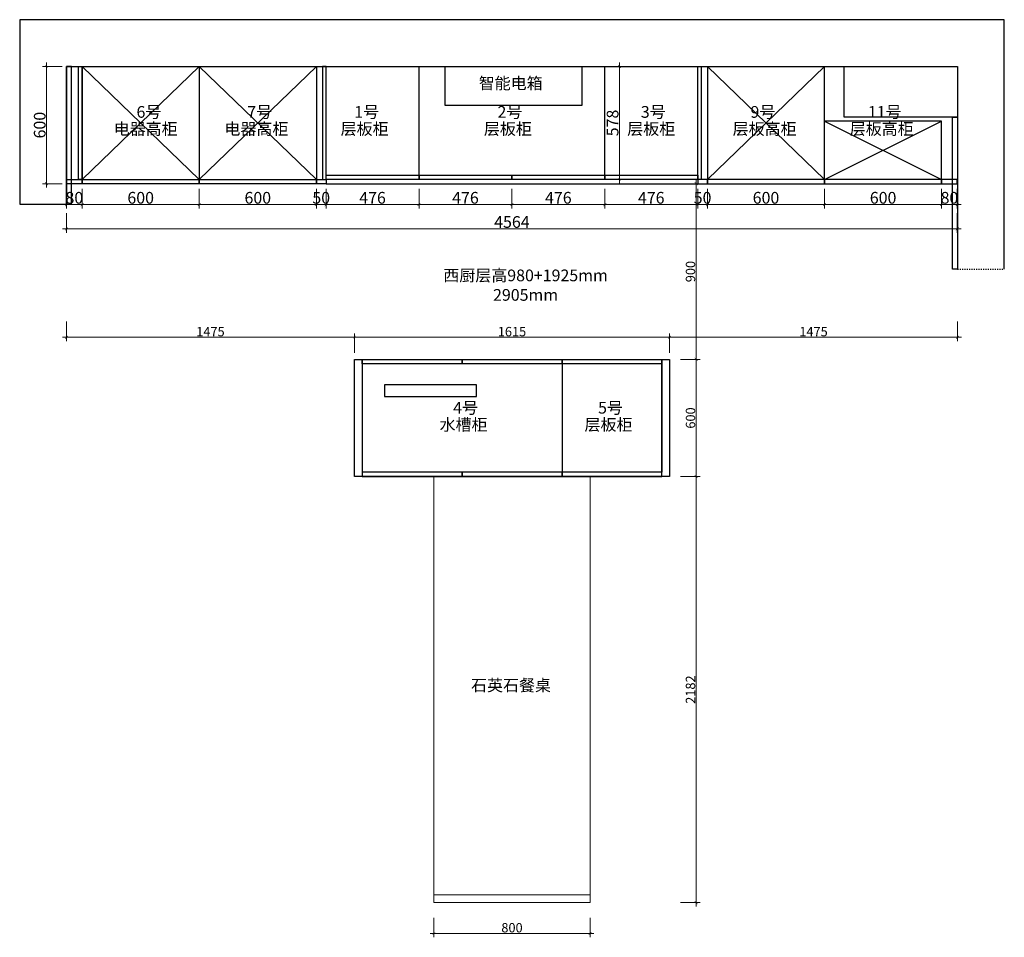
# Model space of a CAD drawing. Units: millimetres. Extents: x 341700 to 365929, y -1248 to 3501.
# Drawn here: x 341700 to 346745, y -1248 to 3452 of the extents above; entities that cross this region are included whole.
import ezdxf

# ---------------------------------------------------------------- set-up
doc = ezdxf.new("R2010")
doc.units = ezdxf.units.MM
doc.header["$LTSCALE"] = 0.4
doc.header["$PDMODE"] = 3
doc.linetypes.add('ACAD_ISO03W100', pattern=[30, 12, -18])
doc.layers.add('D-到顶家具', color=134, linetype='Continuous')
doc.styles.add('48', font='txt', dxfattribs={"width": 0.8, "height": 48})
doc.styles.add('60', font='txt', dxfattribs={"width": 0.8, "height": 60})
doc.styles.get("Standard").update_dxf_attribs({"font": 'simhei.ttf'})
doc.dimstyles.new('(标)48宋体', dxfattribs={"dimtxt": 48, "dimasz": 15, "dimexe": 20, "dimexo": 20, "dimgap": 5, "dimtad": 3, "dimdec": 0, "dimdsep": 46, "dimtxsty": '48', "dimblk": 'ARCHTICK', "dimcen": 30, "dimdle": 20, "dimclrd": 4, "dimclre": 4, "dimclrt": 7, "dimadec": 0, "dimazin": 2, "dimtfac": 1, "dimtdec": 0, "dimtix": 1, "dimtmove": 1, "dimatfit": 3, "dimldrblk": 'DOT', "dimfxl": 80, "dimfxlon": 1, "dimtolj": 1, "dimtzin": 0, "dimlwd": 5, "dimlwe": 5, "dimarcsym": 0})

# ---------------------------------------------------------------- blocks, each defined once
blk = doc.blocks.new('_ArchTick')
at = {"color": 0, "linetype": 'ByBlock', "const_width": 0.15}
blk.add_lwpolyline([(-0.5, -0.5), (0.5, 0.5)], dxfattribs=at)
blk = doc.blocks.new('*D14')
at = {"color": 4, "lineweight": 5, "ltscale": 5, "transparency": 16777216}
for p, q in [((346424.2, 2584.8), (346424.2, 2484.8)), ((346504.2, 2584.8), (346504.2, 2484.8)), ((346524.2, 2504.8), (346404.2, 2504.8))]:
    blk.add_line(p, q, dxfattribs=at)
at = {"layer": 'Defpoints', "color": 0, "ltscale": 5, "transparency": 16777216}
for p in [(346424.2, 2611.9), (346504.2, 2611.9), (346424.2, 2504.8)]:
    blk.add_point(p, dxfattribs=at)
at = {"color": 4, "lineweight": 5, "ltscale": 5, "transparency": 16777216, "xscale": 15, "yscale": 15, "zscale": 15, "rotation": 180}
blk.add_blockref('_ArchTick', (346424.2, 2504.8), dxfattribs=at)
at = {"color": 4, "lineweight": 5, "ltscale": 5, "transparency": 16777216, "xscale": 15, "yscale": 15, "zscale": 15}
blk.add_blockref('_ArchTick', (346504.2, 2504.8), dxfattribs=at)
at = {"color": 7, "ltscale": 5, "transparency": 16777216, "insert": (346464.2, 2539.8), "char_height": 60, "attachment_point": 5, "style": '60'}
blk.add_mtext('\\A1;80', dxfattribs=at)
blk = doc.blocks.new('_Dot')
at = {"color": 0, "linetype": 'ByBlock', "lineweight": -2}
blk.add_line((-0.5, 0), (-1, 0), dxfattribs=at)
at = {"color": 0, "linetype": 'ByBlock', "const_width": 0.5}
blk.add_lwpolyline([(-0.25, 0, 1), (0.25, 0, 1)], format="xyb", close=True, dxfattribs=at)
blk = doc.blocks.new('*D15')
at = {"color": 4, "lineweight": 5, "ltscale": 5, "transparency": 16777216}
for p, q in [((345824.2, 2584.8), (345824.2, 2484.8)), ((346424.2, 2584.8), (346424.2, 2484.8)), ((346444.2, 2504.8), (345804.2, 2504.8))]:
    blk.add_line(p, q, dxfattribs=at)
at = {"layer": 'Defpoints', "color": 0, "ltscale": 5, "transparency": 16777216}
for p in [(345824.2, 2611.9), (346424.2, 2611.9), (345824.2, 2504.8)]:
    blk.add_point(p, dxfattribs=at)
at = {"color": 4, "lineweight": 5, "ltscale": 5, "transparency": 16777216, "xscale": 15, "yscale": 15, "zscale": 15, "rotation": 180}
blk.add_blockref('_ArchTick', (345824.2, 2504.8), dxfattribs=at)
at = {"color": 4, "lineweight": 5, "ltscale": 5, "transparency": 16777216, "xscale": 15, "yscale": 15, "zscale": 15}
blk.add_blockref('_ArchTick', (346424.2, 2504.8), dxfattribs=at)
at = {"color": 7, "ltscale": 5, "transparency": 16777216, "insert": (346124.2, 2539.8), "char_height": 60, "attachment_point": 5, "style": '60'}
blk.add_mtext('\\A1;600', dxfattribs=at)
blk = doc.blocks.new('*D16')
at = {"color": 4, "lineweight": 5, "ltscale": 5, "transparency": 16777216}
for p, q in [((345224.2, 2584.8), (345224.2, 2484.8)), ((345824.2, 2584.8), (345824.2, 2484.8)), ((345844.2, 2504.8), (345204.2, 2504.8))]:
    blk.add_line(p, q, dxfattribs=at)
at = {"layer": 'Defpoints', "color": 0, "ltscale": 5, "transparency": 16777216}
for p in [(345224.2, 2611.9), (345824.2, 2611.9), (345224.2, 2504.8)]:
    blk.add_point(p, dxfattribs=at)
at = {"color": 4, "lineweight": 5, "ltscale": 5, "transparency": 16777216, "xscale": 15, "yscale": 15, "zscale": 15, "rotation": 180}
blk.add_blockref('_ArchTick', (345224.2, 2504.8), dxfattribs=at)
at = {"color": 4, "lineweight": 5, "ltscale": 5, "transparency": 16777216, "xscale": 15, "yscale": 15, "zscale": 15}
blk.add_blockref('_ArchTick', (345824.2, 2504.8), dxfattribs=at)
at = {"color": 7, "ltscale": 5, "transparency": 16777216, "insert": (345524.2, 2539.8), "char_height": 60, "attachment_point": 5, "style": '60'}
blk.add_mtext('\\A1;600', dxfattribs=at)
blk = doc.blocks.new('*D17')
at = {"color": 4, "lineweight": 5, "ltscale": 5, "transparency": 16777216}
for p, q in [((345174.2, 2584.8), (345174.2, 2484.8)), ((345224.2, 2584.8), (345224.2, 2484.8)), ((345174.2, 2504.8), (345159.2, 2504.8)), ((345224.2, 2504.8), (345174.2, 2504.8)), ((345224.2, 2504.8), (345239.2, 2504.8))]:
    blk.add_line(p, q, dxfattribs=at)
at = {"layer": 'Defpoints', "color": 0, "ltscale": 5, "transparency": 16777216}
for p in [(345174.2, 2611.9), (345224.2, 2611.9), (345174.2, 2504.8)]:
    blk.add_point(p, dxfattribs=at)
at = {"color": 4, "lineweight": 5, "ltscale": 5, "transparency": 16777216, "xscale": 15, "yscale": 15, "zscale": 15}
blk.add_blockref('_ArchTick', (345174.2, 2504.8), dxfattribs=at)
at = {"color": 4, "lineweight": 5, "ltscale": 5, "transparency": 16777216, "xscale": 15, "yscale": 15, "zscale": 15, "rotation": 180}
blk.add_blockref('_ArchTick', (345224.2, 2504.8), dxfattribs=at)
at = {"color": 7, "ltscale": 5, "transparency": 16777216, "insert": (345199.2, 2539.8), "char_height": 60, "attachment_point": 5, "style": '60'}
blk.add_mtext('\\A1;50', dxfattribs=at)
blk = doc.blocks.new('*D5')
at = {"color": 4, "lineweight": 5, "ltscale": 5, "transparency": 16777216}
for p, q in [((344698.2, 2584.8), (344698.2, 2484.8)), ((345174.2, 2584.8), (345174.2, 2484.8)), ((345194.2, 2504.8), (344678.2, 2504.8))]:
    blk.add_line(p, q, dxfattribs=at)
at = {"layer": 'Defpoints', "color": 0, "ltscale": 5, "transparency": 16777216}
for p in [(344698.2, 2644.9), (345174.2, 2611.9), (344698.2, 2504.8)]:
    blk.add_point(p, dxfattribs=at)
at = {"color": 4, "lineweight": 5, "ltscale": 5, "transparency": 16777216, "xscale": 15, "yscale": 15, "zscale": 15, "rotation": 180}
blk.add_blockref('_ArchTick', (344698.2, 2504.8), dxfattribs=at)
at = {"color": 4, "lineweight": 5, "ltscale": 5, "transparency": 16777216, "xscale": 15, "yscale": 15, "zscale": 15}
blk.add_blockref('_ArchTick', (345174.2, 2504.8), dxfattribs=at)
at = {"color": 7, "ltscale": 5, "transparency": 16777216, "insert": (344936.2, 2539.8), "char_height": 60, "attachment_point": 5, "style": '60'}
blk.add_mtext('\\A1;476', dxfattribs=at)
blk = doc.blocks.new('*D6')
at = {"color": 4, "lineweight": 5, "ltscale": 5, "transparency": 16777216}
for p, q in [((344222.2, 2584.8), (344222.2, 2484.8)), ((344698.2, 2584.8), (344698.2, 2484.8)), ((344718.2, 2504.8), (344202.2, 2504.8))]:
    blk.add_line(p, q, dxfattribs=at)
at = {"layer": 'Defpoints', "color": 0, "ltscale": 5, "transparency": 16777216}
for p in [(344222.2, 2644.9), (344698.2, 2644.9), (344222.2, 2504.8)]:
    blk.add_point(p, dxfattribs=at)
at = {"color": 4, "lineweight": 5, "ltscale": 5, "transparency": 16777216, "xscale": 15, "yscale": 15, "zscale": 15, "rotation": 180}
blk.add_blockref('_ArchTick', (344222.2, 2504.8), dxfattribs=at)
at = {"color": 4, "lineweight": 5, "ltscale": 5, "transparency": 16777216, "xscale": 15, "yscale": 15, "zscale": 15}
blk.add_blockref('_ArchTick', (344698.2, 2504.8), dxfattribs=at)
at = {"color": 7, "ltscale": 5, "transparency": 16777216, "insert": (344460.2, 2539.8), "char_height": 60, "attachment_point": 5, "style": '60'}
blk.add_mtext('\\A1;476', dxfattribs=at)
blk = doc.blocks.new('*D7')
at = {"color": 4, "lineweight": 5, "ltscale": 5, "transparency": 16777216}
for p, q in [((343746.2, 2584.8), (343746.2, 2484.8)), ((344222.2, 2584.8), (344222.2, 2484.8)), ((344242.2, 2504.8), (343726.2, 2504.8))]:
    blk.add_line(p, q, dxfattribs=at)
at = {"layer": 'Defpoints', "color": 0, "ltscale": 5, "transparency": 16777216}
for p in [(343746.2, 2633.9), (344222.2, 2644.9), (343746.2, 2504.8)]:
    blk.add_point(p, dxfattribs=at)
at = {"color": 4, "lineweight": 5, "ltscale": 5, "transparency": 16777216, "xscale": 15, "yscale": 15, "zscale": 15, "rotation": 180}
blk.add_blockref('_ArchTick', (343746.2, 2504.8), dxfattribs=at)
at = {"color": 4, "lineweight": 5, "ltscale": 5, "transparency": 16777216, "xscale": 15, "yscale": 15, "zscale": 15}
blk.add_blockref('_ArchTick', (344222.2, 2504.8), dxfattribs=at)
at = {"color": 7, "ltscale": 5, "transparency": 16777216, "insert": (343984.2, 2539.8), "char_height": 60, "attachment_point": 5, "style": '60'}
blk.add_mtext('\\A1;476', dxfattribs=at)
blk = doc.blocks.new('*D8')
at = {"color": 4, "lineweight": 5, "ltscale": 5, "transparency": 16777216}
for p, q in [((343270.2, 2584.8), (343270.2, 2484.8)), ((343746.2, 2584.8), (343746.2, 2484.8)), ((343766.2, 2504.8), (343250.2, 2504.8))]:
    blk.add_line(p, q, dxfattribs=at)
at = {"layer": 'Defpoints', "color": 0, "ltscale": 5, "transparency": 16777216}
for p in [(343270.2, 2633.9), (343746.2, 2633.9), (343270.2, 2504.8)]:
    blk.add_point(p, dxfattribs=at)
at = {"color": 4, "lineweight": 5, "ltscale": 5, "transparency": 16777216, "xscale": 15, "yscale": 15, "zscale": 15, "rotation": 180}
blk.add_blockref('_ArchTick', (343270.2, 2504.8), dxfattribs=at)
at = {"color": 4, "lineweight": 5, "ltscale": 5, "transparency": 16777216, "xscale": 15, "yscale": 15, "zscale": 15}
blk.add_blockref('_ArchTick', (343746.2, 2504.8), dxfattribs=at)
at = {"color": 7, "ltscale": 5, "transparency": 16777216, "insert": (343508.2, 2539.8), "char_height": 60, "attachment_point": 5, "style": '60'}
blk.add_mtext('\\A1;476', dxfattribs=at)
blk = doc.blocks.new('*D9')
at = {"color": 4, "lineweight": 5, "ltscale": 5, "transparency": 16777216}
for p, q in [((343220.2, 2584.8), (343220.2, 2484.8)), ((343270.2, 2584.8), (343270.2, 2484.8)), ((343220.2, 2504.8), (343205.2, 2504.8)), ((343270.2, 2504.8), (343220.2, 2504.8)), ((343270.2, 2504.8), (343285.2, 2504.8))]:
    blk.add_line(p, q, dxfattribs=at)
at = {"layer": 'Defpoints', "color": 0, "ltscale": 5, "transparency": 16777216}
for p in [(343270.2, 2633.9), (343220.2, 2611.9), (343220.2, 2504.8)]:
    blk.add_point(p, dxfattribs=at)
at = {"color": 4, "lineweight": 5, "ltscale": 5, "transparency": 16777216, "xscale": 15, "yscale": 15, "zscale": 15}
blk.add_blockref('_ArchTick', (343220.2, 2504.8), dxfattribs=at)
at = {"color": 4, "lineweight": 5, "ltscale": 5, "transparency": 16777216, "xscale": 15, "yscale": 15, "zscale": 15, "rotation": 180}
blk.add_blockref('_ArchTick', (343270.2, 2504.8), dxfattribs=at)
at = {"color": 7, "ltscale": 5, "transparency": 16777216, "insert": (343245.2, 2539.8), "char_height": 60, "attachment_point": 5, "style": '60'}
blk.add_mtext('\\A1;50', dxfattribs=at)
blk = doc.blocks.new('*D10')
at = {"color": 4, "lineweight": 5, "ltscale": 5, "transparency": 16777216}
for p, q in [((342620.2, 2584.8), (342620.2, 2484.8)), ((343220.2, 2584.8), (343220.2, 2484.8)), ((343240.2, 2504.8), (342600.2, 2504.8))]:
    blk.add_line(p, q, dxfattribs=at)
at = {"layer": 'Defpoints', "color": 0, "ltscale": 5, "transparency": 16777216}
for p in [(342620.2, 2633.9), (343220.2, 2611.9), (342620.2, 2504.8)]:
    blk.add_point(p, dxfattribs=at)
at = {"color": 4, "lineweight": 5, "ltscale": 5, "transparency": 16777216, "xscale": 15, "yscale": 15, "zscale": 15, "rotation": 180}
blk.add_blockref('_ArchTick', (342620.2, 2504.8), dxfattribs=at)
at = {"color": 4, "lineweight": 5, "ltscale": 5, "transparency": 16777216, "xscale": 15, "yscale": 15, "zscale": 15}
blk.add_blockref('_ArchTick', (343220.2, 2504.8), dxfattribs=at)
at = {"color": 7, "ltscale": 5, "transparency": 16777216, "insert": (342920.2, 2539.8), "char_height": 60, "attachment_point": 5, "style": '60'}
blk.add_mtext('\\A1;600', dxfattribs=at)
blk = doc.blocks.new('*D11')
at = {"color": 4, "lineweight": 5, "ltscale": 5, "transparency": 16777216}
for p, q in [((342020.2, 2584.8), (342020.2, 2484.8)), ((342620.2, 2584.8), (342620.2, 2484.8)), ((342640.2, 2504.8), (342000.2, 2504.8))]:
    blk.add_line(p, q, dxfattribs=at)
at = {"layer": 'Defpoints', "color": 0, "ltscale": 5, "transparency": 16777216}
for p in [(342020.2, 2633.9), (342620.2, 2633.9), (342020.2, 2504.8)]:
    blk.add_point(p, dxfattribs=at)
at = {"color": 4, "lineweight": 5, "ltscale": 5, "transparency": 16777216, "xscale": 15, "yscale": 15, "zscale": 15, "rotation": 180}
blk.add_blockref('_ArchTick', (342020.2, 2504.8), dxfattribs=at)
at = {"color": 4, "lineweight": 5, "ltscale": 5, "transparency": 16777216, "xscale": 15, "yscale": 15, "zscale": 15}
blk.add_blockref('_ArchTick', (342620.2, 2504.8), dxfattribs=at)
at = {"color": 7, "ltscale": 5, "transparency": 16777216, "insert": (342320.2, 2539.8), "char_height": 60, "attachment_point": 5, "style": '60'}
blk.add_mtext('\\A1;600', dxfattribs=at)
blk = doc.blocks.new('*D12')
at = {"color": 4, "lineweight": 5, "ltscale": 5, "transparency": 16777216}
for p, q in [((341940.2, 2584.8), (341940.2, 2484.8)), ((342020.2, 2584.8), (342020.2, 2484.8)), ((342040.2, 2504.8), (341920.2, 2504.8))]:
    blk.add_line(p, q, dxfattribs=at)
at = {"layer": 'Defpoints', "color": 0, "ltscale": 5, "transparency": 16777216}
for p in [(342020.2, 2633.9), (341940.2, 2622.9), (341940.2, 2504.8)]:
    blk.add_point(p, dxfattribs=at)
at = {"color": 4, "lineweight": 5, "ltscale": 5, "transparency": 16777216, "xscale": 15, "yscale": 15, "zscale": 15, "rotation": 180}
blk.add_blockref('_ArchTick', (341940.2, 2504.8), dxfattribs=at)
at = {"color": 4, "lineweight": 5, "ltscale": 5, "transparency": 16777216, "xscale": 15, "yscale": 15, "zscale": 15}
blk.add_blockref('_ArchTick', (342020.2, 2504.8), dxfattribs=at)
at = {"color": 7, "ltscale": 5, "transparency": 16777216, "insert": (341980.2, 2539.8), "char_height": 60, "attachment_point": 5, "style": '60'}
blk.add_mtext('\\A1;80', dxfattribs=at)
blk = doc.blocks.new('*D13')
at = {"color": 4, "lineweight": 5, "ltscale": 5, "transparency": 16777216}
for p, q in [((341940.2, 2460.8), (341940.2, 2360.8)), ((346504.2, 2460.8), (346504.2, 2360.8)), ((341920.2, 2380.8), (346524.2, 2380.8))]:
    blk.add_line(p, q, dxfattribs=at)
at = {"layer": 'Defpoints', "color": 0, "ltscale": 5, "transparency": 16777216}
for p in [(341940.2, 2611.9), (346504.2, 2611.9), (346504.2, 2380.8)]:
    blk.add_point(p, dxfattribs=at)
at = {"color": 4, "lineweight": 5, "ltscale": 5, "transparency": 16777216, "xscale": 15, "yscale": 15, "zscale": 15, "rotation": 180}
blk.add_blockref('_ArchTick', (341940.2, 2380.8), dxfattribs=at)
at = {"color": 4, "lineweight": 5, "ltscale": 5, "transparency": 16777216, "xscale": 15, "yscale": 15, "zscale": 15}
blk.add_blockref('_ArchTick', (346504.2, 2380.8), dxfattribs=at)
at = {"color": 7, "ltscale": 5, "transparency": 16777216, "insert": (344222.2, 2415.8), "char_height": 60, "attachment_point": 5, "style": '60'}
blk.add_mtext('\\A1;4564', dxfattribs=at)
blk = doc.blocks.new('*D3')
at = {"color": 4, "lineweight": 5, "ltscale": 5, "transparency": 16777216}
for p, q in [((341837.8, 3231.9), (341837.8, 2591.9)), ((341917.8, 3211.9), (341817.8, 3211.9)), ((341917.8, 2611.9), (341817.8, 2611.9))]:
    blk.add_line(p, q, dxfattribs=at)
at = {"layer": 'Defpoints', "color": 0, "ltscale": 5, "transparency": 16777216}
for p in [(342620.2, 3211.9), (341837.8, 2611.9), (342620.2, 2611.9)]:
    blk.add_point(p, dxfattribs=at)
at = {"color": 4, "lineweight": 5, "ltscale": 5, "transparency": 16777216, "xscale": 15, "yscale": 15, "zscale": 15}
for p, rotation in [((341837.8, 3211.9), 90), ((341837.8, 2611.9), 270)]:
    blk.add_blockref('_ArchTick', p, dxfattribs=dict(at, rotation=rotation))
at = {"color": 7, "ltscale": 5, "transparency": 16777216, "insert": (341802.8, 2911.9), "char_height": 60, "attachment_point": 5, "rotation": 90, "style": '60'}
blk.add_mtext('\\A1;600', dxfattribs=at)
blk = doc.blocks.new('*D4')
at = {"color": 4, "lineweight": 5, "ltscale": 5, "transparency": 16777216}
for p, q in [((344773.1, 3231.9), (344773.1, 2613.9)), ((344718.2, 3211.9), (344793.1, 3211.9)), ((344718.2, 2633.9), (344793.1, 2633.9))]:
    blk.add_line(p, q, dxfattribs=at)
at = {"layer": 'Defpoints', "color": 0, "ltscale": 5, "transparency": 16777216}
for p in [(344698.2, 3211.9), (344698.2, 2633.9), (344773.1, 2633.9)]:
    blk.add_point(p, dxfattribs=at)
at = {"color": 4, "lineweight": 5, "ltscale": 5, "transparency": 16777216, "xscale": 15, "yscale": 15, "zscale": 15}
for p, rotation in [((344773.1, 3211.9), 90), ((344773.1, 2633.9), 270)]:
    blk.add_blockref('_ArchTick', p, dxfattribs=dict(at, rotation=rotation))
at = {"color": 7, "ltscale": 5, "transparency": 16777216, "insert": (344738.1, 2922.9), "char_height": 60, "attachment_point": 5, "rotation": 90, "style": '60'}
blk.add_mtext('\\A1;578', dxfattribs=at)
blk = doc.blocks.new('*D73')
at = {"color": 4, "lineweight": 5, "ltscale": 5, "transparency": 16777216}
for p, q in [((341940.2, 1905.3), (341940.2, 1805.3)), ((341920.2, 1825.3), (343435.2, 1825.3)), ((343415.2, 1745.3), (343415.2, 1845.3))]:
    blk.add_line(p, q, dxfattribs=at)
at = {"layer": 'Defpoints', "color": 0, "ltscale": 5, "transparency": 16777216}
for p in [(341940.2, 2506.9), (343415.2, 1825.3), (343415.2, 1711.9)]:
    blk.add_point(p, dxfattribs=at)
at = {"color": 4, "lineweight": 5, "ltscale": 5, "transparency": 16777216, "xscale": 15, "yscale": 15, "zscale": 15, "rotation": 180}
blk.add_blockref('_ArchTick', (341940.2, 1825.3), dxfattribs=at)
at = {"color": 4, "lineweight": 5, "ltscale": 5, "transparency": 16777216, "xscale": 15, "yscale": 15, "zscale": 15}
blk.add_blockref('_ArchTick', (343415.2, 1825.3), dxfattribs=at)
at = {"color": 7, "ltscale": 5, "transparency": 16777216, "insert": (342677.7, 1854.3), "char_height": 48, "attachment_point": 5, "style": '48'}
blk.add_mtext('\\A1;1475', dxfattribs=at)
blk = doc.blocks.new('*D74')
at = {"color": 4, "lineweight": 5, "ltscale": 5, "transparency": 16777216}
for p, q in [((343395.2, 1825.3), (345050.2, 1825.3)), ((343415.2, 1745.3), (343415.2, 1845.3)), ((345030.2, 1745.3), (345030.2, 1845.3))]:
    blk.add_line(p, q, dxfattribs=at)
at = {"layer": 'Defpoints', "color": 0, "ltscale": 5, "transparency": 16777216}
for p in [(345030.2, 1825.3), (343415.2, 1711.9), (345030.2, 1711.9)]:
    blk.add_point(p, dxfattribs=at)
at = {"color": 4, "lineweight": 5, "ltscale": 5, "transparency": 16777216, "xscale": 15, "yscale": 15, "zscale": 15, "rotation": 180}
blk.add_blockref('_ArchTick', (343415.2, 1825.3), dxfattribs=at)
at = {"color": 4, "lineweight": 5, "ltscale": 5, "transparency": 16777216, "xscale": 15, "yscale": 15, "zscale": 15}
blk.add_blockref('_ArchTick', (345030.2, 1825.3), dxfattribs=at)
at = {"color": 7, "ltscale": 5, "transparency": 16777216, "insert": (344222.7, 1854.3), "char_height": 48, "attachment_point": 5, "style": '48'}
blk.add_mtext('\\A1;1615', dxfattribs=at)
blk = doc.blocks.new('*D75')
at = {"color": 4, "lineweight": 5, "ltscale": 5, "transparency": 16777216}
for p, q in [((346505.2, 1905.3), (346505.2, 1805.3)), ((345010.2, 1825.3), (346525.2, 1825.3)), ((345030.2, 1745.3), (345030.2, 1845.3))]:
    blk.add_line(p, q, dxfattribs=at)
at = {"layer": 'Defpoints', "color": 0, "ltscale": 5, "transparency": 16777216}
for p in [(346505.2, 2174.9), (346505.2, 1825.3), (345030.2, 1711.9)]:
    blk.add_point(p, dxfattribs=at)
at = {"color": 4, "lineweight": 5, "ltscale": 5, "transparency": 16777216, "xscale": 15, "yscale": 15, "zscale": 15, "rotation": 180}
blk.add_blockref('_ArchTick', (345030.2, 1825.3), dxfattribs=at)
at = {"color": 4, "lineweight": 5, "ltscale": 5, "transparency": 16777216, "xscale": 15, "yscale": 15, "zscale": 15}
blk.add_blockref('_ArchTick', (346505.2, 1825.3), dxfattribs=at)
at = {"color": 7, "ltscale": 5, "transparency": 16777216, "insert": (345767.7, 1854.3), "char_height": 48, "attachment_point": 5, "style": '48'}
blk.add_mtext('\\A1;1475', dxfattribs=at)
blk = doc.blocks.new('*D76')
at = {"color": 4, "lineweight": 5, "ltscale": 5, "transparency": 16777216}
for p, q in [((345166.3, 2631.9), (345166.3, 1691.9)), ((345090.2, 2611.9), (345186.3, 2611.9)), ((345086.3, 1711.9), (345186.3, 1711.9))]:
    blk.add_line(p, q, dxfattribs=at)
at = {"layer": 'Defpoints', "color": 0, "ltscale": 5, "transparency": 16777216}
for p in [(345070.2, 2611.9), (345030.2, 1711.9), (345166.3, 1711.9)]:
    blk.add_point(p, dxfattribs=at)
at = {"color": 4, "lineweight": 5, "ltscale": 5, "transparency": 16777216, "xscale": 15, "yscale": 15, "zscale": 15}
for p, rotation in [((345166.3, 2611.9), 90), ((345166.3, 1711.9), 270)]:
    blk.add_blockref('_ArchTick', p, dxfattribs=dict(at, rotation=rotation))
at = {"color": 7, "ltscale": 5, "transparency": 16777216, "insert": (345137.3, 2161.9), "char_height": 48, "attachment_point": 5, "rotation": 90, "style": '48'}
blk.add_mtext('\\A1;900', dxfattribs=at)
blk = doc.blocks.new('*D77')
at = {"color": 4, "lineweight": 5, "ltscale": 5, "transparency": 16777216}
for p, q in [((345166.3, 1731.9), (345166.3, 1091.9)), ((345086.3, 1711.9), (345186.3, 1711.9)), ((345086.3, 1111.9), (345186.3, 1111.9))]:
    blk.add_line(p, q, dxfattribs=at)
at = {"layer": 'Defpoints', "color": 0, "ltscale": 5, "transparency": 16777216}
for p in [(345030.2, 1711.9), (345030.2, 1111.9), (345166.3, 1111.9)]:
    blk.add_point(p, dxfattribs=at)
at = {"color": 4, "lineweight": 5, "ltscale": 5, "transparency": 16777216, "xscale": 15, "yscale": 15, "zscale": 15}
for p, rotation in [((345166.3, 1711.9), 90), ((345166.3, 1111.9), 270)]:
    blk.add_blockref('_ArchTick', p, dxfattribs=dict(at, rotation=rotation))
at = {"color": 7, "ltscale": 5, "transparency": 16777216, "insert": (345137.3, 1411.9), "char_height": 48, "attachment_point": 5, "rotation": 90, "style": '48'}
blk.add_mtext('\\A1;600', dxfattribs=at)
blk = doc.blocks.new('*D78')
at = {"color": 4, "lineweight": 5, "ltscale": 5, "transparency": 16777216}
for p, q in [((345086.3, 1111.9), (345186.3, 1111.9)), ((345166.3, 1131.9), (345166.3, -1090.1)), ((345086.3, -1070.1), (345186.3, -1070.1))]:
    blk.add_line(p, q, dxfattribs=at)
at = {"layer": 'Defpoints', "color": 0, "ltscale": 5, "transparency": 16777216}
for p in [(345030.2, 1111.9), (344622.7, -1070.1), (345166.3, -1070.1)]:
    blk.add_point(p, dxfattribs=at)
at = {"color": 4, "lineweight": 5, "ltscale": 5, "transparency": 16777216, "xscale": 15, "yscale": 15, "zscale": 15}
for p, rotation in [((345166.3, 1111.9), 90), ((345166.3, -1070.1), 270)]:
    blk.add_blockref('_ArchTick', p, dxfattribs=dict(at, rotation=rotation))
at = {"color": 7, "ltscale": 5, "transparency": 16777216, "insert": (345137.3, 20.9), "char_height": 48, "attachment_point": 5, "rotation": 90, "style": '48'}
blk.add_mtext('\\A1;2182', dxfattribs=at)
blk = doc.blocks.new('*D79')
at = {"color": 4, "lineweight": 5, "ltscale": 5, "transparency": 16777216}
for p, q in [((343822.7, -1147.9), (343822.7, -1247.9)), ((344622.7, -1147.9), (344622.7, -1247.9)), ((344642.7, -1227.9), (343802.7, -1227.9))]:
    blk.add_line(p, q, dxfattribs=at)
at = {"layer": 'Defpoints', "color": 0, "ltscale": 5, "transparency": 16777216}
for p in [(343822.7, -1070.1), (344622.7, -1070.1), (343822.7, -1227.9)]:
    blk.add_point(p, dxfattribs=at)
at = {"color": 4, "lineweight": 5, "ltscale": 5, "transparency": 16777216, "xscale": 15, "yscale": 15, "zscale": 15, "rotation": 180}
blk.add_blockref('_ArchTick', (343822.7, -1227.9), dxfattribs=at)
at = {"color": 4, "lineweight": 5, "ltscale": 5, "transparency": 16777216, "xscale": 15, "yscale": 15, "zscale": 15}
blk.add_blockref('_ArchTick', (344622.7, -1227.9), dxfattribs=at)
at = {"color": 7, "ltscale": 5, "transparency": 16777216, "insert": (344222.7, -1198.9), "char_height": 48, "attachment_point": 5, "style": '48'}
blk.add_mtext('\\A1;800', dxfattribs=at)

msp = doc.modelspace()

# ---------------------------------------------------------------- linework, layer by layer
at = {"ltscale": 5}
for p, q in [((342020.2, 2633.9), (342020.2, 3211.9)), ((342620.2, 3211.9), (342620.2, 2633.9)), ((343220.2, 3211.9), (343220.2, 2633.9)), ((343746.5, 2655.9), (343746.5, 3211.9)), ((344698.2, 2655.9), (344698.2, 3211.9)), ((345224.2, 3211.9), (345224.2, 2633.9)), ((345824.2, 2633.9), (345824.2, 3211.9)), ((346424.2, 2931.9), (345824.2, 2931.9)), ((346424.2, 2633.9), (346424.2, 2931.9)), ((343455.2, 1689.9), (343455.2, 1133.9)), ((344479.2, 1689.9), (344479.2, 1133.9)), ((344990.2, 1689.9), (344990.2, 1133.9))]:
    msp.add_line(p, q, dxfattribs=at)
at = {"color": 8, "linetype": 'ACAD_ISO03W100'}
msp.add_line((346505.2, 2174.9), (346745.2, 2174.9), dxfattribs=at)
at = {"color": 5, "ltscale": 5}
msp.add_lwpolyline([(346745.2, 2174.9), (346745.2, 3451.9), (341700.2, 3451.9), (341700.2, 2506.9), (341940.2, 2506.9), (341940.2, 3211.9), (346505.2, 3211.9), (346505.2, 2174.9)], dxfattribs=at)
at = {"color": 1, "ltscale": 5}
for points in [[(341940.2, 2506.9), (341965.2, 2506.9), (341965.2, 3211.9), (341940.2, 3211.9)], [(343880.2, 3211.9), (344580.2, 3211.9), (344580.2, 3011.9), (343880.2, 3011.9)], [(346480.2, 2951.9), (346505.2, 2951.9), (346505.2, 2174.9), (346480.2, 2174.9)], [(344040.2, 1581.9), (343570.2, 1581.9), (343570.2, 1521.9), (344040.2, 1521.9)]]:
    msp.add_lwpolyline(points, close=True, dxfattribs=at)
at = {"ltscale": 5}
for points in [[(342002.2, 3211.9), (342020.2, 3211.9), (342020.2, 2633.9), (342002.2, 2633.9)], [(343252.2, 2633.9), (343270.2, 2633.9), (343270.2, 3211.9), (343252.2, 3211.9)], [(345174.2, 3211.9), (345192.2, 3211.9), (345192.2, 2633.9), (345174.2, 2633.9)], [(341940.2, 2633.9), (342020.2, 2633.9), (342020.2, 2611.9), (341940.2, 2611.9)], [(342020.2, 2633.9), (342620.2, 2633.9), (342620.2, 2611.9), (342020.2, 2611.9)], [(342620.2, 2633.9), (343220.2, 2633.9), (343220.2, 2611.9), (342620.2, 2611.9)], [(343220.2, 2633.9), (343270.2, 2633.9), (343270.2, 2611.9), (343220.2, 2611.9)], [(343270.2, 2655.9), (343746.2, 2655.9), (343746.2, 2633.9), (343270.2, 2633.9)], [(343746.5, 2655.9), (344222.2, 2655.9), (344222.2, 2633.9), (343746.5, 2633.9)], [(344222.2, 2655.9), (344698.2, 2655.9), (344698.2, 2633.9), (344222.2, 2633.9)], [(344698.2, 2655.9), (345174.2, 2655.9), (345174.2, 2633.9), (344698.2, 2633.9)], [(345224.2, 2633.9), (345174.2, 2633.9), (345174.2, 2611.9), (345224.2, 2611.9)], [(345824.2, 2633.9), (345224.2, 2633.9), (345224.2, 2611.9), (345824.2, 2611.9)], [(346424.2, 2633.9), (345824.2, 2633.9), (345824.2, 2611.9), (346424.2, 2611.9)], [(346504.2, 2633.9), (346424.2, 2633.9), (346424.2, 2611.9), (346504.2, 2611.9)], [(343415.2, 1711.9), (343455.2, 1711.9), (343455.2, 1111.9), (343415.2, 1111.9)], [(343455.2, 1711.9), (343967.2, 1711.9), (343967.2, 1689.9), (343455.2, 1689.9)], [(343967.2, 1711.9), (344479.2, 1711.9), (344479.2, 1689.9), (343967.2, 1689.9)], [(344479.2, 1711.9), (344990.2, 1711.9), (344990.2, 1689.9), (344479.2, 1689.9)], [(344990.2, 1711.9), (345030.2, 1711.9), (345030.2, 1111.9), (344990.2, 1111.9)], [(343455.2, 1111.9), (343967.2, 1111.9), (343967.2, 1133.9), (343455.2, 1133.9)], [(343967.2, 1111.9), (344479.2, 1111.9), (344479.2, 1133.9), (343967.2, 1133.9)], [(344479.2, 1111.9), (344990.2, 1111.9), (344990.2, 1133.9), (344479.2, 1133.9)]]:
    msp.add_lwpolyline(points, close=True, dxfattribs=at)
at = {"color": 5, "ltscale": 5}
msp.add_lwpolyline([(345925.2, 3211.9), (346505.2, 3211.9), (346505.2, 2951.9), (345925.2, 2951.9)], close=True, dxfattribs=at)
at = {"color": 4, "lineweight": 5}
for points in [[(343822.7, 1111.9), (344622.7, 1111.9), (344622.7, -1070.1), (343822.7, -1070.1)], [(343822.7, -1030.1), (344622.7, -1030.1), (344622.7, -1070.1), (343822.7, -1070.1)]]:
    msp.add_lwpolyline(points, close=True, dxfattribs=at)
at = {"layer": 'D-到顶家具', "color": 251}
for p, q in [((342020.2, 2633.9), (342620.2, 3211.9)), ((342020.2, 3211.9), (342620.2, 2633.9)), ((342620.2, 3211.9), (343220.2, 2633.9)), ((342620.2, 2633.9), (343220.2, 3211.9)), ((345224.2, 2633.9), (345824.2, 3211.9)), ((345224.2, 3211.9), (345824.2, 2633.9)), ((345824.2, 2633.9), (346424.2, 2931.9)), ((345824.2, 2931.9), (346424.2, 2633.9)), ((343270.2, 2611.9), (345174.2, 2611.9))]:
    msp.add_line(p, q, dxfattribs=at)
msp.add_lwpolyline([(343415.2, 1711.9), (345030.2, 1711.9), (345030.2, 1111.9), (343415.2, 1111.9)], close=True, dxfattribs=at)

# ---------------------------------------------------------------- texts
at = {"color": 1, "ltscale": 5, "insert": (344052.4, 3156.4), "char_height": 60, "width": 486.203, "attachment_point": 1}
msp.add_mtext('{\\fSimSun|b0|i0|c134|p2;智能电箱}', dxfattribs=at)
at = {"color": 2, "char_height": 60, "attachment_point": 1}
for s, insert, width in [('{\\fSimSun|b0|i0|c134|p2;6号}', (342298.7, 3009.6), 510.608), ('{\\fSimSun|b0|i0|c134|p2;7号}', (342866, 3009.6), 520.608), ('{\\fSimSun|b0|i0|c134|p2;1号}', (343414.3, 3009.6), 520.608), ('{\\fSimSun|b0|i0|c134|p2;2号}', (344148.3, 3009.6), 520.608), ('{\\fSimSun|b0|i0|c134|p2;3号}', (344882.8, 3009.6), 520.608), ('{\\fSimSun|b0|i0|c134|p2;9号}', (345444.6, 3009.6), 520.608), ('{\\fSimSun|b0|i0|c134|p2;11号}', (346046.1, 3009.6), 520.608), ('{\\fSimSun|b0|i0|c134|p2;4号}', (343921.3, 1494.4), 520.608), ('{\\fSimSun|b0|i0|c134|p2;5号}', (344663.8, 1494.4), 520.608)]:
    msp.add_mtext(s, dxfattribs=dict(at, insert=insert, width=width))
at = {"char_height": 60, "attachment_point": 1}
for s, insert, width in [('{\\fSimSun|b0|i0|c134|p2;电器高柜}', (342182, 2922.9), 476.203), ('{\\fSimSun|b0|i0|c134|p2;电器高柜}', (342749.3, 2922.9), 486.203), ('{\\fSimSun|b0|i0|c134|p2;层板柜}', (343344.7, 2922.9), 486.203), ('{\\fSimSun|b0|i0|c134|p2;层板柜}', (344078.7, 2922.9), 486.203), ('{\\fSimSun|b0|i0|c134|p2;层板柜}', (344813.2, 2922.9), 486.203), ('{\\fSimSun|b0|i0|c134|p2;层板高柜}', (345353.3, 2922.9), 486.203), ('{\\fSimSun|b0|i0|c134|p2;层板高柜}', (345953.3, 2922.9), 486.203), ('{\\fSimSun|b0|i0|c134|p2;水槽柜}', (343851.7, 1407.8), 486.203), ('{\\fSimSun|b0|i0|c134|p2;层板柜}', (344594.2, 1407.8), 486.203), ('{\\fSimSun|b0|i0|c134|p2;石英石餐桌}', (344013, 72.6), 486.203)]:
    msp.add_mtext(s, dxfattribs=dict(at, insert=insert, width=width))
at = {"color": 0, "insert": (343723.5, 2012.3), "char_height": 60, "width": 974.568, "attachment_point": 7}
msp.add_mtext('\\pxi2.7167,qc;{\\fFangSong|b0|i0|c134|p49;西厨层高980+1925mm\\P2905mm}', dxfattribs=at)

# ---------------------------------------------------------------- dimensions: what is measured, and where the dimension line sits
at = {"ltscale": 5}
for base, p1, p2, picture, middle in [((341837.8, 2611.9), (342620.2, 3211.9), (342620.2, 2611.9), '*D3', (341802.8, 2911.9)), ((344773.1, 2633.9), (344698.2, 3211.9), (344698.2, 2633.9), '*D4', (344738.1, 2922.9))]:
    dim = msp.add_linear_dim(base=base, p1=p1, p2=p2, angle=90, dimstyle='(标)48宋体', override={"dimtxsty": '60'}, dxfattribs=at)
    dim.commit()
    dim.dimension.update_dxf_attribs({"geometry": picture, "text_midpoint": middle})
for base, p1, p2, picture, middle in [((341940.2, 2504.8), (342020.2, 2633.9), (341940.2, 2622.9), '*D12', (341980.2, 2539.8)), ((342020.2, 2504.8), (342620.2, 2633.9), (342020.2, 2633.9), '*D11', (342320.2, 2539.8)), ((342620.2, 2504.8), (343220.2, 2611.9), (342620.2, 2633.9), '*D10', (342920.2, 2539.8)), ((343220.2, 2504.8), (343270.2, 2633.9), (343220.2, 2611.9), '*D9', (343245.2, 2539.8)), ((343270.2, 2504.8), (343746.2, 2633.9), (343270.2, 2633.9), '*D8', (343508.2, 2539.8)), ((343746.2, 2504.8), (344222.2, 2644.9), (343746.2, 2633.9), '*D7', (343984.2, 2539.8)), ((344222.2, 2504.8), (344698.2, 2644.9), (344222.2, 2644.9), '*D6', (344460.2, 2539.8)), ((344698.2, 2504.8), (345174.2, 2611.9), (344698.2, 2644.9), '*D5', (344936.2, 2539.8)), ((346504.2, 2380.8), (341940.2, 2611.9), (346504.2, 2611.9), '*D13', (344222.2, 2415.8)), ((345174.2, 2504.8), (345224.2, 2611.9), (345174.2, 2611.9), '*D17', (345199.2, 2539.8)), ((345224.2, 2504.8), (345824.2, 2611.9), (345224.2, 2611.9), '*D16', (345524.2, 2539.8)), ((345824.2, 2504.8), (346424.2, 2611.9), (345824.2, 2611.9), '*D15', (346124.2, 2539.8)), ((346424.2, 2504.8), (346504.2, 2611.9), (346424.2, 2611.9), '*D14', (346464.2, 2539.8))]:
    dim = msp.add_linear_dim(base=base, p1=p1, p2=p2, dimstyle='(标)48宋体', override={"dimtxsty": '60'}, dxfattribs=at)
    dim.commit()
    dim.dimension.update_dxf_attribs({"geometry": picture, "text_midpoint": middle})
for base, p1, p2, picture, middle in [((345166.3, 1711.9), (345070.2, 2611.9), (345030.2, 1711.9), '*D76', (345137.3, 2161.9)), ((345166.3, 1111.9), (345030.2, 1711.9), (345030.2, 1111.9), '*D77', (345137.3, 1411.9)), ((345166.3, -1070.1), (345030.2, 1111.9), (344622.7, -1070.1), '*D78', (345137.3, 20.9))]:
    dim = msp.add_linear_dim(base=base, p1=p1, p2=p2, angle=90, dimstyle='(标)48宋体', dxfattribs=at)
    dim.commit()
    dim.dimension.update_dxf_attribs({"geometry": picture, "text_midpoint": middle})
for base, p1, p2, picture, middle in [((343415.2, 1825.3), (341940.2, 2506.9), (343415.2, 1711.9), '*D73', (342677.7, 1854.3)), ((346505.2, 1825.3), (345030.2, 1711.9), (346505.2, 2174.9), '*D75', (345767.7, 1854.3)), ((345030.2, 1825.3), (343415.2, 1711.9), (345030.2, 1711.9), '*D74', (344222.7, 1854.3)), ((343822.7, -1227.9), (344622.7, -1070.1), (343822.7, -1070.1), '*D79', (344222.7, -1198.9))]:
    dim = msp.add_linear_dim(base=base, p1=p1, p2=p2, dimstyle='(标)48宋体', dxfattribs=at)
    dim.commit()
    dim.dimension.update_dxf_attribs({"geometry": picture, "text_midpoint": middle})

doc.saveas('drawing.dxf')
